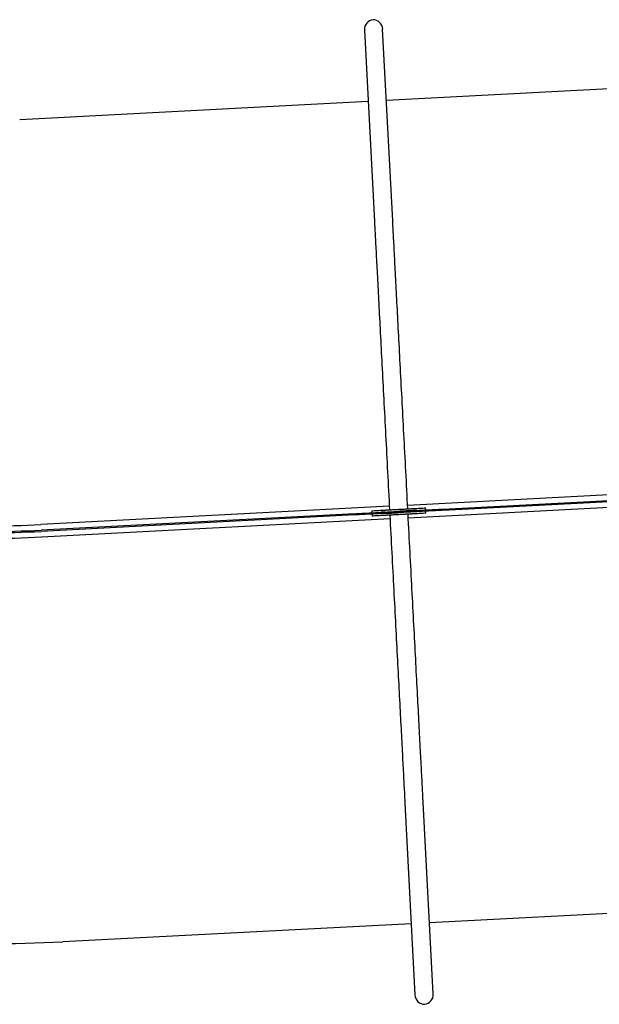
# Model space of a CAD drawing. Units: millimetres. Extents: x 39144 to 61828, y 66027 to 71092.
# Drawn here: x 50643 to 53461, y 66027 to 70813 of the extents above; entities that cross this region are included whole.
import ezdxf

# ---------------------------------------------------------------- set-up
doc = ezdxf.new("R2010")
doc.units = ezdxf.units.MM
doc.header["$LTSCALE"] = 500

msp = doc.modelspace()

# ---------------------------------------------------------------- linework, layer by layer
at = {"color": 7, "linetype": 'Continuous', "lineweight": 25}
for p, q in [((52319, 70762.3), (52367.8, 69831)), ((52456.5, 69835.6), (52407.7, 70766.9)), ((54812.3, 70544.4), (52426, 70419.4)), ((52337.2, 70414.7), (50643.2, 70326)), ((53568.4, 68506.7), (52529, 68452.2)), ((52700.4, 68434), (53723.6, 68487.7)), ((52440.3, 68447.6), (50746.3, 68358.8)), ((52532.2, 68392), (53571.6, 68446.5)), ((52611.5, 68439.4), (52613.2, 68439.5)), ((52616.3, 68429.6), (52615.8, 68439.6)), ((52700.8, 68428), (53723.9, 68481.7)), ((52271.7, 68411.6), (50747.8, 68331.7)), ((52272, 68405.6), (50748.1, 68325.7)), ((52355.3, 68426), (52355.8, 68416)), ((52356.1, 68410), (52356.7, 68400)), ((52357.9, 68426.1), (52359.7, 68426.2)), ((52361, 68400.2), (52359.2, 68400.1)), ((52486.4, 68416.8), (52486.1, 68422.8)), ((52614.6, 68413.5), (52612.8, 68413.4)), ((52617.2, 68413.6), (52616.6, 68423.6)), ((50749.5, 68298.6), (52443.4, 68387.4)), ((52515.9, 67004), (52564.7, 66072.7)), ((52653.5, 66077.3), (52604.7, 67008.6)), ((52635.3, 66424.9), (55021.6, 66549.9)), ((50852.6, 66331.4), (52546.5, 66420.2))]:
    msp.add_line(p, q, dxfattribs=at)
at = {"color": 7, "linetype": 'Continuous', "lineweight": 25, "flags": 128}
for points in [[(52367.8, 69831), (52368.2, 69822.7), (52368.7, 69814.1), (52369.1, 69805.1), (52369.6, 69795.9), (52370.1, 69786.3), (52370.6, 69776.4), (52371.2, 69766.2), (52371.7, 69755.6), (52372.3, 69744.8), (52372.9, 69733.7), (52373.5, 69722.2), (52374.1, 69710.5), (52374.7, 69698.4), (52375.4, 69686.1), (52376, 69673.4), (52376.7, 69660.5), (52377.4, 69647.3), (52378.1, 69633.8), (52378.8, 69620), (52379.6, 69606), (52380.3, 69591.6), (52381.1, 69577), (52381.9, 69562.1), (52382.7, 69547), (52383.5, 69531.6), (52384.3, 69515.9), (52385.1, 69500), (52386, 69483.9), (52386.8, 69467.5), (52387.7, 69450.8), (52388.6, 69433.9), (52389.5, 69416.8), (52390.4, 69399.4), (52391.3, 69381.8), (52392.2, 69364), (52393.2, 69346), (52394.1, 69327.8), (52395.1, 69309.3), (52396.1, 69290.7), (52397.1, 69271.8), (52398.1, 69252.8), (52399.1, 69233.5), (52400.1, 69214.1), (52401.1, 69194.5), (52402.2, 69174.7), (52403.2, 69154.7), (52404.3, 69134.6), (52405.3, 69114.3), (52406.4, 69093.8), (52407.5, 69073.2), (52408.6, 69052.5), (52409.7, 69031.5), (52410.8, 69010.5), (52411.9, 68989.3), (52413, 68968), (52414.1, 68946.5), (52415.3, 68925), (52416.4, 68903.3), (52417.5, 68881.5), (52418.7, 68859.6), (52419.8, 68837.6), (52421, 68815.5), (52422.1, 68793.3), (52423.3, 68771.1), (52424.5, 68748.7), (52425.7, 68726.3), (52426.8, 68703.8), (52428, 68681.3), (52429.2, 68658.6), (52430.4, 68636), (52431.6, 68613.3), (52432.8, 68590.5), (52434, 68567.7), (52435.2, 68544.9), (52436.4, 68522), (52437.6, 68499.2), (52438.8, 68476.3), (52440, 68453.4), (52441.2, 68430.5)], [(52529.9, 68435.1), (52528.7, 68458), (52527.5, 68480.9), (52526.3, 68503.8), (52525.1, 68526.7), (52523.9, 68549.5), (52522.8, 68572.4), (52521.6, 68595.2), (52520.4, 68617.9), (52519.2, 68640.6), (52518, 68663.3), (52516.8, 68685.9), (52515.6, 68708.5), (52514.4, 68731), (52513.3, 68753.4), (52512.1, 68775.7), (52510.9, 68798), (52509.8, 68820.2), (52508.6, 68842.3), (52507.5, 68864.3), (52506.3, 68886.2), (52505.2, 68907.9), (52504, 68929.6), (52502.9, 68951.2), (52501.8, 68972.6), (52500.7, 68994), (52499.5, 69015.1), (52498.4, 69036.2), (52497.3, 69057.1), (52496.3, 69077.9), (52495.2, 69098.5), (52494.1, 69118.9), (52493, 69139.2), (52492, 69159.4), (52490.9, 69179.4), (52489.9, 69199.1), (52488.9, 69218.8), (52487.9, 69238.2), (52486.8, 69257.4), (52485.9, 69276.5), (52484.9, 69295.3), (52483.9, 69314), (52482.9, 69332.4), (52482, 69350.7), (52481, 69368.7), (52480.1, 69386.5), (52479.2, 69404.1), (52478.3, 69421.4), (52477.4, 69438.6), (52476.5, 69455.5), (52475.6, 69472.1), (52474.7, 69488.5), (52473.9, 69504.7), (52473.1, 69520.6), (52472.2, 69536.2), (52471.4, 69551.6), (52470.6, 69566.8), (52469.9, 69581.7), (52469.1, 69596.3), (52468.3, 69610.6), (52467.6, 69624.7), (52466.9, 69638.4), (52466.2, 69652), (52465.5, 69665.2), (52464.8, 69678.1), (52464.1, 69690.7), (52463.5, 69703.1), (52462.9, 69715.1), (52462.2, 69726.9), (52461.6, 69738.3), (52461.1, 69749.5), (52460.5, 69760.3), (52459.9, 69770.8), (52459.4, 69781), (52458.9, 69790.9), (52458.4, 69800.5), (52457.9, 69809.8), (52457.4, 69818.7), (52457, 69827.3), (52456.5, 69835.6)], [(52417.5, 68429.2), (52419.8, 68429.3), (52422.5, 68429.5), (52425.4, 68429.6), (52428.6, 68429.8), (52432.1, 68430), (52435.9, 68430.2), (52439.9, 68430.4), (52444.1, 68430.6), (52448.5, 68430.8), (52453, 68431.1), (52457.8, 68431.3), (52462.6, 68431.6), (52467.6, 68431.8), (52472.7, 68432.1), (52477.8, 68432.4), (52483, 68432.6), (52488.1, 68432.9), (52493.3, 68433.2), (52498.4, 68433.5), (52503.5, 68433.7), (52508.5, 68434), (52513.3, 68434.2), (52518.1, 68434.5), (52522.7, 68434.7), (52527.1, 68435), (52531.3, 68435.2), (52535.2, 68435.4), (52539, 68435.6), (52542.5, 68435.8), (52545.7, 68435.9), (52548.7, 68436.1), (52551.3, 68436.2), (52553.6, 68436.4)], [(52553.6, 68436.4), (52558.7, 68436.6), (52564.1, 68436.9), (52569.9, 68437.2), (52576, 68437.5), (52582.5, 68437.9), (52589.2, 68438.2), (52596.3, 68438.6), (52603.7, 68439), (52611.5, 68439.4)], [(52613.2, 68439.5), (52614.4, 68439.5), (52615.2, 68439.6), (52615.7, 68439.6), (52615.8, 68439.6)], [(52271.7, 68411.6), (52279.1, 68411.9), (52286.4, 68412.3), (52293.7, 68412.7), (52300.9, 68413.1), (52308.1, 68413.5), (52315.2, 68413.8), (52322.2, 68414.2), (52329, 68414.6), (52335.7, 68414.9), (52342.3, 68415.3), (52348.7, 68415.6), (52354.9, 68415.9), (52360.9, 68416.2), (52366.7, 68416.5), (52372.3, 68416.8), (52377.6, 68417.1), (52382.7, 68417.4), (52387.5, 68417.6), (52392, 68417.9), (52396.2, 68418.1), (52400.2, 68418.3)], [(52400.5, 68412.3), (52396.6, 68412.1), (52392.3, 68411.9), (52387.8, 68411.6), (52383, 68411.4), (52377.9, 68411.1), (52372.6, 68410.8), (52367, 68410.5), (52361.2, 68410.2), (52355.2, 68409.9), (52349, 68409.6), (52342.6, 68409.3), (52336.1, 68408.9), (52329.3, 68408.6), (52322.5, 68408.2), (52315.5, 68407.8), (52308.4, 68407.5), (52301.2, 68407.1), (52294, 68406.7), (52286.7, 68406.3), (52279.4, 68406), (52272, 68405.6)], [(52355.3, 68426), (52355.4, 68426), (52355.9, 68426), (52356.7, 68426), (52357.9, 68426.1)], [(52359.2, 68400.1), (52358.1, 68400.1), (52357.3, 68400), (52356.8, 68400), (52356.7, 68400)], [(52359.7, 68426.2), (52367.4, 68426.6), (52374.8, 68427), (52381.9, 68427.3), (52388.6, 68427.7), (52395.1, 68428), (52401.2, 68428.4), (52407, 68428.7), (52412.4, 68429), (52417.5, 68429.2)], [(52418.9, 68403.3), (52413.8, 68403), (52408.4, 68402.7), (52402.6, 68402.4), (52396.5, 68402.1), (52390, 68401.7), (52383.2, 68401.4), (52376.1, 68401), (52368.7, 68400.6), (52361, 68400.2)], [(52418, 68419.2), (52416, 68419.1), (52413.9, 68419), (52411.8, 68418.9), (52409.6, 68418.8), (52407.3, 68418.7), (52405, 68418.5), (52402.6, 68418.4), (52400.2, 68418.3)], [(52400.2, 68418.3), (52401.7, 68418.4), (52407.5, 68418.7), (52412.9, 68419), (52418, 68419.2)], [(52418.3, 68413.2), (52416.3, 68413.1), (52414.2, 68413), (52412.1, 68412.9), (52409.9, 68412.8), (52407.6, 68412.7), (52405.3, 68412.6), (52402.9, 68412.4), (52400.5, 68412.3)], [(52418.3, 68413.2), (52413.3, 68413), (52407.8, 68412.7), (52402, 68412.4), (52400.5, 68412.3)], [(52418, 68419.2), (52420.3, 68419.4), (52423, 68419.5), (52425.9, 68419.6), (52429.1, 68419.8), (52432.6, 68420), (52436.4, 68420.2), (52440.4, 68420.4), (52444.6, 68420.6), (52449, 68420.9), (52453.6, 68421.1), (52458.3, 68421.3), (52463.2, 68421.6), (52468.1, 68421.9), (52473.2, 68422.1), (52478.3, 68422.4), (52483.5, 68422.7), (52488.7, 68422.9), (52493.8, 68423.2), (52499, 68423.5), (52504, 68423.7), (52509, 68424), (52513.9, 68424.3), (52518.6, 68424.5), (52523.2, 68424.7), (52527.6, 68425), (52531.8, 68425.2), (52535.8, 68425.4), (52539.5, 68425.6), (52543, 68425.8), (52546.2, 68426), (52549.2, 68426.1), (52551.8, 68426.2), (52554.1, 68426.4)], [(52418, 68419.2), (52420.4, 68419.4), (52423.1, 68419.5), (52426.2, 68419.7), (52429.5, 68419.8), (52433.1, 68420), (52437, 68420.2), (52441.1, 68420.4), (52445.5, 68420.7), (52450, 68420.9), (52454.7, 68421.2), (52459.6, 68421.4), (52464.7, 68421.7), (52469.8, 68421.9), (52475, 68422.2), (52480.3, 68422.5), (52485.6, 68422.8)], [(52554.4, 68420.4), (52552.1, 68420.3), (52549.5, 68420.1), (52546.6, 68420), (52543.3, 68419.8), (52539.8, 68419.6), (52536.1, 68419.4), (52532.1, 68419.2), (52527.9, 68419), (52523.5, 68418.7), (52518.9, 68418.5), (52514.2, 68418.3), (52509.3, 68418), (52504.3, 68417.7), (52499.3, 68417.5), (52494.1, 68417.2), (52489, 68416.9), (52483.8, 68416.7), (52478.6, 68416.4), (52473.5, 68416.1), (52468.5, 68415.9), (52463.5, 68415.6), (52458.6, 68415.3), (52453.9, 68415.1), (52449.3, 68414.9), (52444.9, 68414.6), (52440.7, 68414.4), (52436.7, 68414.2), (52433, 68414), (52429.5, 68413.8), (52426.2, 68413.7), (52423.3, 68413.5), (52420.7, 68413.4), (52418.3, 68413.2)], [(52418.3, 68413.2), (52420.7, 68413.4), (52423.4, 68413.5), (52426.5, 68413.7), (52429.8, 68413.8), (52433.4, 68414), (52437.3, 68414.2), (52441.4, 68414.4), (52445.8, 68414.7), (52450.3, 68414.9), (52455.1, 68415.2), (52459.9, 68415.4), (52465, 68415.7), (52470.1, 68416), (52475.3, 68416.2), (52480.6, 68416.5), (52485.9, 68416.8)], [(52555, 68410.4), (52552.6, 68410.3), (52550, 68410.1), (52547.1, 68410), (52543.9, 68409.8), (52540.4, 68409.6), (52536.6, 68409.4), (52532.6, 68409.2), (52528.4, 68409), (52524, 68408.8), (52519.4, 68408.5), (52514.7, 68408.3), (52509.8, 68408), (52504.9, 68407.8), (52499.8, 68407.5), (52494.7, 68407.2), (52489.5, 68407), (52484.3, 68406.7), (52479.2, 68406.4), (52474, 68406.1), (52469, 68405.9), (52464, 68405.6), (52459.1, 68405.4), (52454.4, 68405.1), (52449.8, 68404.9), (52445.4, 68404.6), (52441.2, 68404.4), (52437.2, 68404.2), (52433.5, 68404), (52430, 68403.8), (52426.8, 68403.7), (52423.8, 68403.5), (52421.2, 68403.4), (52418.9, 68403.3)], [(52442.5, 68404.5), (52443.7, 68381.6), (52444.9, 68358.7), (52446.1, 68335.8), (52447.3, 68312.9), (52448.5, 68290.1), (52449.7, 68267.2), (52450.9, 68244.4), (52452.1, 68221.7), (52453.3, 68199), (52454.5, 68176.3), (52455.7, 68153.7), (52456.9, 68131.1), (52458, 68108.6), (52459.2, 68086.2), (52460.4, 68063.9), (52461.5, 68041.6), (52462.7, 68019.4), (52463.9, 67997.3), (52465, 67975.3), (52466.2, 67953.4), (52467.3, 67931.7), (52468.4, 67910), (52469.6, 67888.4), (52470.7, 67867), (52471.8, 67845.6), (52472.9, 67824.5), (52474, 67803.4), (52475.1, 67782.5), (52476.2, 67761.7), (52477.3, 67741.1), (52478.4, 67720.7), (52479.4, 67700.4), (52480.5, 67680.2), (52481.5, 67660.3), (52482.6, 67640.5), (52483.6, 67620.8), (52484.6, 67601.4), (52485.6, 67582.2), (52486.6, 67563.1), (52487.6, 67544.3), (52488.6, 67525.6), (52489.6, 67507.2), (52490.5, 67488.9), (52491.5, 67470.9), (52492.4, 67453.1), (52493.3, 67435.5), (52494.2, 67418.2), (52495.1, 67401), (52496, 67384.2), (52496.9, 67367.5), (52497.7, 67351.1), (52498.6, 67334.9), (52499.4, 67319), (52500.2, 67303.4), (52501, 67288), (52501.8, 67272.8), (52502.6, 67257.9), (52503.4, 67243.3), (52504.1, 67229), (52504.9, 67214.9), (52505.6, 67201.2), (52506.3, 67187.7), (52507, 67174.4), (52507.7, 67161.5), (52508.3, 67148.9), (52509, 67136.5), (52509.6, 67124.5), (52510.2, 67112.7), (52510.8, 67101.3), (52511.4, 67090.1), (52512, 67079.3), (52512.5, 67068.8), (52513.1, 67058.6), (52513.6, 67048.7), (52514.1, 67039.1), (52514.6, 67029.8), (52515, 67020.9), (52515.5, 67012.3), (52515.9, 67004)], [(52554.1, 68426.4), (52551.7, 68426.2), (52549, 68426.1), (52546, 68425.9), (52542.7, 68425.8), (52539.1, 68425.6), (52535.2, 68425.4), (52531.1, 68425.2), (52526.7, 68424.9), (52522.2, 68424.7), (52517.4, 68424.4), (52512.5, 68424.2), (52507.5, 68423.9), (52502.4, 68423.7), (52497.2, 68423.4), (52491.9, 68423.1), (52486.6, 68422.8)], [(52554.4, 68420.4), (52552.1, 68420.2), (52549.4, 68420.1), (52546.3, 68419.9), (52543, 68419.8), (52539.4, 68419.6), (52535.5, 68419.4), (52531.4, 68419.2), (52527, 68418.9), (52522.5, 68418.7), (52517.7, 68418.4), (52512.8, 68418.2), (52507.8, 68417.9), (52502.7, 68417.7), (52497.5, 68417.4), (52492.2, 68417.1), (52486.9, 68416.8)], [(52604.7, 67008.6), (52604.3, 67016.9), (52603.8, 67025.5), (52603.3, 67034.5), (52602.9, 67043.7), (52602.4, 67053.3), (52601.8, 67063.2), (52601.3, 67073.4), (52600.8, 67084), (52600.2, 67094.8), (52599.6, 67105.9), (52599, 67117.4), (52598.4, 67129.1), (52597.8, 67141.2), (52597.1, 67153.5), (52596.4, 67166.2), (52595.8, 67179.1), (52595.1, 67192.3), (52594.4, 67205.8), (52593.6, 67219.6), (52592.9, 67233.6), (52592.2, 67248), (52591.4, 67262.6), (52590.6, 67277.5), (52589.8, 67292.6), (52589, 67308), (52588.2, 67323.7), (52587.4, 67339.6), (52586.5, 67355.7), (52585.7, 67372.2), (52584.8, 67388.8), (52583.9, 67405.7), (52583, 67422.8), (52582.1, 67440.2), (52581.2, 67457.8), (52580.2, 67475.6), (52579.3, 67493.6), (52578.3, 67511.8), (52577.4, 67530.3), (52576.4, 67548.9), (52575.4, 67567.8), (52574.4, 67586.8), (52573.4, 67606.1), (52572.4, 67625.5), (52571.3, 67645.1), (52570.3, 67664.9), (52569.3, 67684.9), (52568.2, 67705), (52567.1, 67725.3), (52566.1, 67745.8), (52565, 67766.4), (52563.9, 67787.1), (52562.8, 67808.1), (52561.7, 67829.1), (52560.6, 67850.3), (52559.5, 67871.6), (52558.4, 67893.1), (52557.2, 67914.6), (52556.1, 67936.3), (52554.9, 67958.1), (52553.8, 67980), (52552.6, 68002), (52551.5, 68024.1), (52550.3, 68046.3), (52549.2, 68068.5), (52548, 68090.9), (52546.8, 68113.3), (52545.6, 68135.8), (52544.5, 68158.3), (52543.3, 68181), (52542.1, 68203.6), (52540.9, 68226.3), (52539.7, 68249.1), (52538.5, 68271.9), (52537.3, 68294.7), (52536.1, 68317.6), (52534.9, 68340.4), (52533.7, 68363.3), (52532.5, 68386.2), (52531.3, 68409.1)], [(52572, 68427.3), (52569.6, 68427.2), (52567.2, 68427), (52564.9, 68426.9), (52562.6, 68426.8), (52560.4, 68426.7), (52558.2, 68426.6), (52556.2, 68426.5), (52554.1, 68426.4)], [(52554.1, 68426.4), (52559.2, 68426.6), (52564.6, 68426.9), (52570.4, 68427.2), (52572, 68427.3)], [(52572.3, 68421.3), (52569.9, 68421.2), (52567.5, 68421.1), (52565.2, 68420.9), (52562.9, 68420.8), (52560.7, 68420.7), (52558.6, 68420.6), (52556.5, 68420.5), (52554.4, 68420.4)], [(52572.3, 68421.3), (52570.7, 68421.2), (52565, 68420.9), (52559.5, 68420.6), (52554.4, 68420.4)], [(52612.8, 68413.4), (52605.1, 68413), (52597.7, 68412.6), (52590.6, 68412.3), (52583.8, 68411.9), (52577.4, 68411.6), (52571.3, 68411.2), (52565.5, 68410.9), (52560.1, 68410.7), (52555, 68410.4)], [(52572, 68427.3), (52575.9, 68427.5), (52580.2, 68427.7), (52584.7, 68428), (52589.5, 68428.2), (52594.6, 68428.5), (52599.9, 68428.8), (52605.4, 68429.1), (52611.2, 68429.4), (52617.2, 68429.7), (52623.5, 68430), (52629.9, 68430.3), (52636.4, 68430.7), (52643.1, 68431), (52650, 68431.4), (52657, 68431.8), (52664.1, 68432.1), (52671.2, 68432.5), (52678.5, 68432.9), (52685.8, 68433.3), (52693.1, 68433.6), (52700.4, 68434)], [(52700.8, 68428), (52693.4, 68427.7), (52686.1, 68427.3), (52678.8, 68426.9), (52671.5, 68426.5), (52664.4, 68426.1), (52657.3, 68425.8), (52650.3, 68425.4), (52643.5, 68425), (52636.7, 68424.7), (52630.2, 68424.3), (52623.8, 68424), (52617.6, 68423.7), (52611.6, 68423.4), (52605.8, 68423.1), (52600.2, 68422.8), (52594.9, 68422.5), (52589.8, 68422.2), (52585, 68422), (52580.5, 68421.7), (52576.2, 68421.5), (52572.3, 68421.3)], [(52617.2, 68413.6), (52617, 68413.6), (52616.6, 68413.6), (52615.7, 68413.6), (52614.6, 68413.5)]]:
    msp.add_lwpolyline(points, dxfattribs=at)
at = {"color": 7, "linetype": 'Continuous', "lineweight": 25}
for radius, start in [(4969.8, 270), (5030.2, 267), (4997, 270.0057), (5003, 270.0057), (7000, 267)]:
    msp.add_arc((50486.2, 73321.8), radius, start, 273, dxfattribs=at)
for centre, major_axis, start_param, end_param in [((52363.4, 70764.6), (-2.5, 47.5), 0, 1.570796), ((52363.4, 70764.6), (-2.5, 47.5), 4.712389, 6.283185), ((52609.1, 66075), (2.5, -47.5), 4.712389, 6.283185), ((52609.1, 66075), (2.5, -47.5), 0, 1.570796)]:
    msp.add_ellipse(centre, major_axis=major_axis, ratio=0.934955, start_param=start_param, end_param=end_param, dxfattribs=at)

doc.saveas('drawing.dxf')
